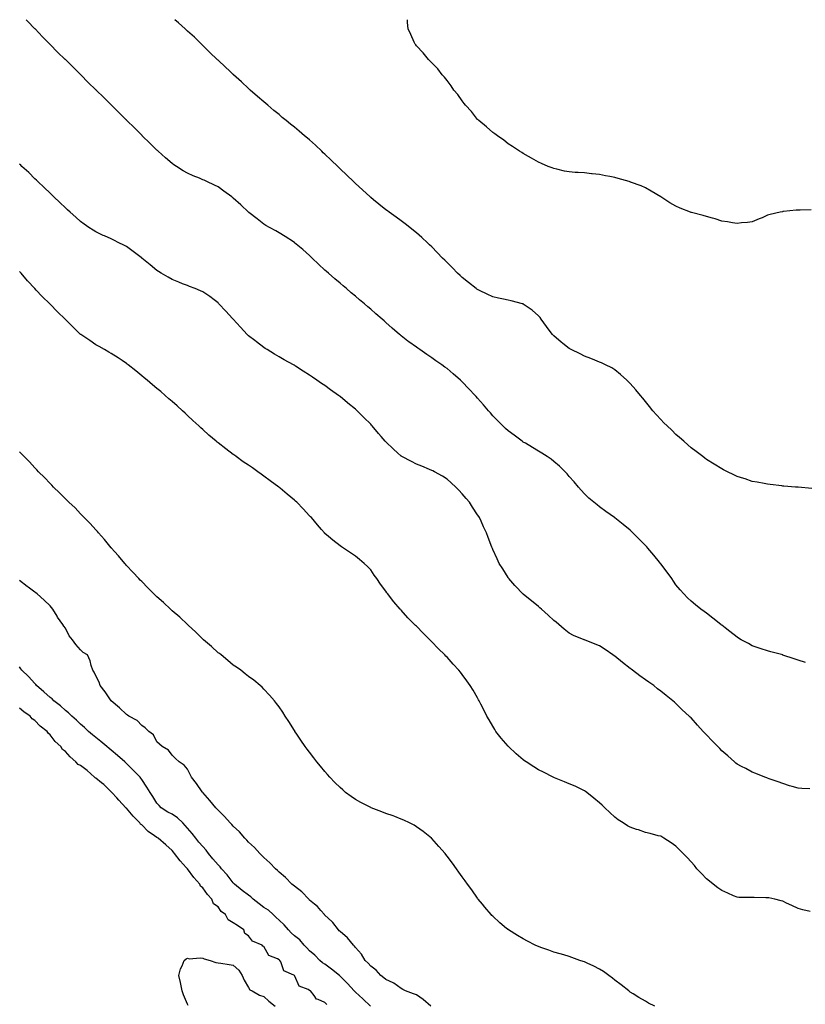
# Model space of a CAD drawing. Units: inches. Extents: x 899843 to 902483, y 7194938 to 7197578.
# Drawn here: x 900908 to 901423, y 7196933 to 7197578 of the extents above; entities that cross this region are included whole.
import ezdxf

# ---------------------------------------------------------------- set-up
doc = ezdxf.new("R2010")
doc.units = ezdxf.units.IN
doc.header["$MEASUREMENT"] = 0
doc.layers.add('Contour_89987194', color=7, linetype='Continuous', true_color=0xbc780b)

msp = doc.modelspace()

# ---------------------------------------------------------------- linework, layer by layer
at = {"layer": 'Contour_89987194'}
for points in [[(901422.96, 7197157.02, 3254), (901418.05, 7197158.62, 3254), (901415.6, 7197159.48, 3254), (901408.08, 7197161.9, 3254), (901408.04, 7197161.9, 3254), (901407.98, 7197161.92, 3254), (901400.19, 7197164.07, 3254), (901398.05, 7197164.67, 3254), (901393.93, 7197166.04, 3254), (901392.59, 7197166.47, 3254), (901388.05, 7197168.01, 3254), (901385.51, 7197169.38, 3254), (901380.83, 7197171.92, 3254), (901379.07, 7197172.94, 3254), (901378.05, 7197173.5, 3254), (901373.42, 7197177.29, 3254), (901370.34, 7197179.63, 3254), (901368.05, 7197181.39, 3254), (901367.77, 7197181.63, 3254), (901367.41, 7197181.92, 3254), (901362.21, 7197186.08, 3254), (901358.05, 7197189.21, 3254), (901356.48, 7197190.36, 3254), (901354.36, 7197191.92, 3254), (901350.87, 7197194.73, 3254), (901348.05, 7197197.15, 3254), (901345.56, 7197199.44, 3254), (901343.16, 7197201.92, 3254), (901340.74, 7197204.62, 3254), (901338.05, 7197207.92, 3254), (901336.38, 7197210.24, 3254), (901335.24, 7197211.92, 3254), (901332.2, 7197216.06, 3254), (901328.05, 7197221.72, 3254), (901327.97, 7197221.84, 3254), (901327.91, 7197221.92, 3254), (901327.31, 7197222.66, 3254), (901323.49, 7197227.37, 3254), (901319.68, 7197231.92, 3254), (901318.91, 7197232.78, 3254), (901318.05, 7197233.74, 3254), (901313.93, 7197237.8, 3254), (901309.82, 7197241.92, 3254), (901308.93, 7197242.8, 3254), (901308.05, 7197243.7, 3254), (901303.43, 7197247.31, 3254), (901299.09, 7197250.87, 3254), (901298.05, 7197251.72, 3254), (901297.93, 7197251.8, 3254), (901297.76, 7197251.92, 3254), (901292.02, 7197255.88, 3254), (901288.05, 7197259.01, 3254), (901286.37, 7197260.24, 3254), (901284.31, 7197261.92, 3254), (901280.87, 7197264.73, 3254), (901278.05, 7197267.37, 3254), (901275.96, 7197269.83, 3254), (901274.24, 7197271.92, 3254), (901271.35, 7197275.22, 3254), (901268.05, 7197278.91, 3254), (901266.67, 7197280.53, 3254), (901265.38, 7197281.92, 3254), (901261.66, 7197285.53, 3254), (901258.05, 7197288.64, 3254), (901256.22, 7197290.08, 3254), (901253.59, 7197291.92, 3254), (901250.26, 7197294.13, 3254), (901248.05, 7197295.47, 3254), (901244.02, 7197297.9, 3254), (901239.38, 7197300.59, 3254), (901238.05, 7197301.37, 3254), (901237.73, 7197301.59, 3254), (901237.27, 7197301.92, 3254), (901231.95, 7197305.81, 3254), (901228.05, 7197308.68, 3254), (901226.4, 7197310.26, 3254), (901224.69, 7197311.92, 3254), (901221.39, 7197315.26, 3254), (901218.05, 7197318.6, 3254), (901216.54, 7197320.42, 3254), (901215.26, 7197321.92, 3254), (901211.95, 7197325.81, 3254), (901208.05, 7197330.2, 3254), (901207.24, 7197331.12, 3254), (901206.52, 7197331.92, 3254), (901202.43, 7197336.3, 3254), (901198.05, 7197340.88, 3254), (901197.49, 7197341.35, 3254), (901196.86, 7197341.92, 3254), (901192.1, 7197345.96, 3254), (901188.05, 7197349.52, 3254), (901186.6, 7197350.47, 3254), (901184.6, 7197351.92, 3254), (901180.73, 7197354.6, 3254), (901178.05, 7197356.63, 3254), (901174.8, 7197358.66, 3254), (901170.23, 7197361.92, 3254), (901168.93, 7197362.8, 3254), (901168.05, 7197363.46, 3254), (901163.13, 7197367, 3254), (901162.42, 7197367.55, 3254), (901158.05, 7197370.85, 3254), (901157.48, 7197371.35, 3254), (901156.84, 7197371.92, 3254), (901152.14, 7197376, 3254), (901148.05, 7197379.6, 3254), (901146.83, 7197380.71, 3254), (901145.47, 7197381.92, 3254), (901141.51, 7197385.38, 3254), (901138.05, 7197388.37, 3254), (901136.16, 7197390.03, 3254), (901133.97, 7197391.92, 3254), (901130.76, 7197394.63, 3254), (901128.05, 7197396.92, 3254), (901125.34, 7197399.21, 3254), (901122.13, 7197401.92, 3254), (901119.92, 7197403.8, 3254), (901118.05, 7197405.36, 3254), (901114.5, 7197408.37, 3254), (901110.38, 7197411.92, 3254), (901109.14, 7197413.01, 3254), (901108.05, 7197413.99, 3254), (901103.93, 7197417.8, 3254), (901099.64, 7197421.92, 3254), (901098.84, 7197422.7, 3254), (901098.05, 7197423.5, 3254), (901093.51, 7197427.39, 3254), (901088.25, 7197431.92, 3254), (901088.14, 7197432.02, 3254), (901088.05, 7197432.1, 3254), (901087.57, 7197432.41, 3254), (901082.04, 7197435.9, 3254), (901078.05, 7197438.5, 3254), (901075.84, 7197439.71, 3254), (901071.84, 7197441.92, 3254), (901069.4, 7197443.27, 3254), (901068.05, 7197444.01, 3254), (901063.61, 7197447.49, 3254), (901058.15, 7197451.82, 3254), (901058.05, 7197451.9, 3254), (901058.03, 7197451.92, 3254), (901052.88, 7197456.74, 3254), (901048.05, 7197461.14, 3254), (901047.61, 7197461.47, 3254), (901047.02, 7197461.92, 3254), (901041.88, 7197465.75, 3254), (901038.05, 7197468.56, 3254), (901035.75, 7197469.62, 3254), (901030.78, 7197471.92, 3254), (901028.92, 7197472.8, 3254), (901028.05, 7197473.21, 3254), (901025.84, 7197474.13, 3254), (901021.85, 7197475.73, 3254), (901018.05, 7197477.43, 3254), (901015.2, 7197479.07, 3254), (901010.74, 7197481.92, 3254), (901009.12, 7197482.99, 3254), (901008.05, 7197483.8, 3254), (901003.67, 7197487.55, 3254), (900998.78, 7197491.92, 3254), (900998.4, 7197492.27, 3254), (900998.05, 7197492.58, 3254), (900993.3, 7197497.17, 3254), (900988.45, 7197501.92, 3254), (900988.25, 7197502.12, 3254), (900988.05, 7197502.31, 3254), (900983.22, 7197507.1, 3254), (900978.39, 7197511.92, 3254), (900978.22, 7197512.1, 3254), (900978.05, 7197512.25, 3254), (900973.17, 7197517.04, 3254), (900968.29, 7197521.92, 3254), (900968.05, 7197522.15, 3254), (900963.12, 7197527, 3254), (900958.17, 7197531.92, 3254), (900958.11, 7197531.98, 3254), (900958.05, 7197532.04, 3254), (900953.06, 7197536.94, 3254), (900948.07, 7197541.92, 3254), (900948.06, 7197541.94, 3254), (900946.38, 7197543.58, 3254), (900943.03, 7197546.9, 3254), (900938.05, 7197551.84, 3254), (900938.01, 7197551.88, 3254), (900937.98, 7197551.92, 3254), (900932.98, 7197556.84, 3254), (900928.05, 7197561.8, 3254), (900927.99, 7197561.86, 3254), (900927.93, 7197561.92, 3254), (900923, 7197566.86, 3254), (900920.55, 7197569.42, 3254), (900918.14, 7197571.92, 3254), (900918.1, 7197571.96, 3254), (900918.05, 7197572.02, 3254), (900913.21, 7197577.08, 3254), (900912.33, 7197578, 3254)], [(901427.17, 7197271.04, 3253), (901418.2, 7197271.76, 3253), (901418.05, 7197271.78, 3253), (901417.92, 7197271.8, 3253), (901416.38, 7197271.92, 3253), (901408.65, 7197272.53, 3253), (901408.05, 7197272.56, 3253), (901407.31, 7197272.66, 3253), (901399.7, 7197273.56, 3253), (901398.05, 7197273.76, 3253), (901395.79, 7197274.19, 3253), (901391.19, 7197275.06, 3253), (901388.05, 7197275.65, 3253), (901383.31, 7197277.19, 3253), (901382.55, 7197277.43, 3253), (901378.05, 7197278.85, 3253), (901375.98, 7197279.85, 3253), (901371.77, 7197281.92, 3253), (901369.28, 7197283.15, 3253), (901368.05, 7197283.74, 3253), (901363.05, 7197286.92, 3253), (901358.05, 7197290.05, 3253), (901357.01, 7197290.88, 3253), (901355.61, 7197291.92, 3253), (901351.36, 7197295.22, 3253), (901348.05, 7197297.6, 3253), (901345.8, 7197299.67, 3253), (901343.19, 7197301.92, 3253), (901340.45, 7197304.32, 3253), (901338.05, 7197306.28, 3253), (901335.24, 7197309.11, 3253), (901332.26, 7197311.92, 3253), (901330.15, 7197314.03, 3253), (901328.05, 7197316.06, 3253), (901325.35, 7197319.22, 3253), (901322.99, 7197321.92, 3253), (901320.77, 7197324.63, 3253), (901318.05, 7197327.94, 3253), (901316.26, 7197330.14, 3253), (901314.73, 7197331.92, 3253), (901311.71, 7197335.57, 3253), (901308.05, 7197339.73, 3253), (901306.97, 7197340.85, 3253), (901305.8, 7197341.92, 3253), (901301.77, 7197345.63, 3253), (901298.05, 7197348.64, 3253), (901296.02, 7197349.89, 3253), (901291.96, 7197351.92, 3253), (901289.35, 7197353.23, 3253), (901288.05, 7197353.8, 3253), (901284.96, 7197355.01, 3253), (901282.28, 7197356.16, 3253), (901278.05, 7197357.62, 3253), (901275.21, 7197359.07, 3253), (901269.49, 7197361.92, 3253), (901268.56, 7197362.43, 3253), (901268.05, 7197362.74, 3253), (901264, 7197365.96, 3253), (901262.94, 7197366.8, 3253), (901258.05, 7197371, 3253), (901257.58, 7197371.45, 3253), (901257.14, 7197371.92, 3253), (901254.38, 7197375.59, 3253), (901253.24, 7197377.12, 3253), (901249.69, 7197381.92, 3253), (901248.99, 7197382.86, 3253), (901248.05, 7197384.01, 3253), (901243.83, 7197387.7, 3253), (901238.71, 7197391.26, 3253), (901238.05, 7197391.74, 3253), (901237.92, 7197391.8, 3253), (901237.55, 7197391.92, 3253), (901230.04, 7197393.91, 3253), (901228.05, 7197394.32, 3253), (901225.01, 7197394.97, 3253), (901221.81, 7197395.69, 3253), (901218.05, 7197396.45, 3253), (901214.37, 7197398.23, 3253), (901209.27, 7197400.71, 3253), (901208.05, 7197401.3, 3253), (901207.69, 7197401.55, 3253), (901207.19, 7197401.92, 3253), (901202.03, 7197405.9, 3253), (901198.05, 7197409.07, 3253), (901196.58, 7197410.46, 3253), (901195, 7197411.92, 3253), (901191.55, 7197415.42, 3253), (901188.05, 7197418.93, 3253), (901186.56, 7197420.44, 3253), (901185.1, 7197421.92, 3253), (901181.66, 7197425.53, 3253), (901178.05, 7197429.21, 3253), (901176.68, 7197430.55, 3253), (901175.23, 7197431.92, 3253), (901171.51, 7197435.38, 3253), (901168.05, 7197438.42, 3253), (901166.14, 7197440.01, 3253), (901163.71, 7197441.92, 3253), (901160.54, 7197444.4, 3253), (901158.05, 7197446.26, 3253), (901154.78, 7197448.66, 3253), (901150.19, 7197451.92, 3253), (901148.97, 7197452.84, 3253), (901148.05, 7197453.5, 3253), (901143.4, 7197457.27, 3253), (901139.99, 7197459.97, 3253), (901138.05, 7197461.53, 3253), (901137.84, 7197461.71, 3253), (901137.62, 7197461.92, 3253), (901132.64, 7197466.51, 3253), (901128.05, 7197470.63, 3253), (901126.78, 7197471.92, 3253), (901122.41, 7197476.28, 3253), (901118.05, 7197480.34, 3253), (901117.26, 7197481.14, 3253), (901116.49, 7197481.92, 3253), (901112.21, 7197486.08, 3253), (901108.05, 7197489.87, 3253), (901107.01, 7197490.88, 3253), (901105.97, 7197491.92, 3253), (901101.89, 7197495.77, 3253), (901098.05, 7197499.24, 3253), (901096.55, 7197500.42, 3253), (901094.78, 7197501.92, 3253), (901091.16, 7197505.03, 3253), (901088.05, 7197507.66, 3253), (901085.61, 7197509.48, 3253), (901082.59, 7197511.92, 3253), (901080.14, 7197514.01, 3253), (901078.05, 7197515.83, 3253), (901074.63, 7197518.5, 3253), (901070.61, 7197521.92, 3253), (901069.27, 7197523.13, 3253), (901068.05, 7197524.26, 3253), (901063.88, 7197527.76, 3253), (901059.08, 7197531.92, 3253), (901058.55, 7197532.41, 3253), (901058.05, 7197532.88, 3253), (901053.35, 7197537.21, 3253), (901048.22, 7197541.92, 3253), (901048.13, 7197542, 3253), (901048.05, 7197542.1, 3253), (901045.55, 7197544.42, 3253), (901042.96, 7197546.84, 3253), (901038.05, 7197551.39, 3253), (901037.78, 7197551.65, 3253), (901037.48, 7197551.92, 3253), (901032.74, 7197556.61, 3253), (901028.05, 7197561.06, 3253), (901027.62, 7197561.49, 3253), (901027.15, 7197561.92, 3253), (901022.58, 7197566.45, 3253), (901018.05, 7197570.57, 3253), (901017.36, 7197571.24, 3253), (901016.59, 7197571.92, 3253), (901012.1, 7197575.98, 3253), (901009.64, 7197578, 3253)], [(901426.53, 7197453.44, 3252), (901419.44, 7197453.31, 3252), (901418.05, 7197453.33, 3252), (901416.77, 7197453.19, 3252), (901408.48, 7197452.35, 3252), (901408.05, 7197452.29, 3252), (901407.74, 7197452.23, 3252), (901406.29, 7197451.92, 3252), (901399.66, 7197450.32, 3252), (901398.05, 7197449.87, 3252), (901394.46, 7197448.33, 3252), (901392.5, 7197447.47, 3252), (901388.05, 7197445.51, 3252), (901384.85, 7197445.12, 3252), (901381.02, 7197444.89, 3252), (901378.05, 7197444.54, 3252), (901375.04, 7197444.93, 3252), (901371.79, 7197445.65, 3252), (901368.05, 7197446.06, 3252), (901363.67, 7197447.55, 3252), (901361.97, 7197447.99, 3252), (901358.05, 7197449.21, 3252), (901355.87, 7197449.73, 3252), (901348.24, 7197451.72, 3252), (901348.05, 7197451.78, 3252), (901347.94, 7197451.8, 3252), (901347.62, 7197451.92, 3252), (901340.73, 7197454.6, 3252), (901338.05, 7197455.79, 3252), (901334.12, 7197457.99, 3252), (901328.05, 7197461.92, 3252), (901321.9, 7197465.77, 3252), (901318.05, 7197467.92, 3252), (901315.3, 7197469.17, 3252), (901308.35, 7197471.61, 3252), (901308.05, 7197471.74, 3252), (901307.91, 7197471.78, 3252), (901307.34, 7197471.92, 3252), (901300.13, 7197473.99, 3252), (901298.05, 7197474.63, 3252), (901294.71, 7197475.26, 3252), (901291.93, 7197475.81, 3252), (901288.05, 7197476.51, 3252), (901283.23, 7197477.1, 3252), (901282.82, 7197477.15, 3252), (901278.05, 7197477.76, 3252), (901274.09, 7197477.96, 3252), (901271.93, 7197478.03, 3252), (901268.05, 7197478.27, 3252), (901265.01, 7197478.87, 3252), (901259.95, 7197480.03, 3252), (901258.05, 7197480.44, 3252), (901256.99, 7197480.87, 3252), (901254.25, 7197481.92, 3252), (901249.95, 7197483.81, 3252), (901248.05, 7197484.71, 3252), (901243.48, 7197487.35, 3252), (901241.55, 7197488.42, 3252), (901238.05, 7197490.4, 3252), (901237.14, 7197491, 3252), (901235.55, 7197491.92, 3252), (901231.03, 7197494.91, 3252), (901228.05, 7197496.78, 3252), (901225.18, 7197499.05, 3252), (901221.04, 7197501.92, 3252), (901219.33, 7197503.21, 3252), (901218.05, 7197504.05, 3252), (901213.93, 7197507.8, 3252), (901208.84, 7197511.92, 3252), (901208.46, 7197512.33, 3252), (901208.05, 7197512.7, 3252), (901204, 7197517.88, 3252), (901200.27, 7197521.92, 3252), (901199.35, 7197523.21, 3252), (901198.05, 7197524.83, 3252), (901195.14, 7197529.01, 3252), (901192.63, 7197531.92, 3252), (901190.82, 7197534.69, 3252), (901188.05, 7197538.09, 3252), (901186.42, 7197540.3, 3252), (901184.94, 7197541.92, 3252), (901182, 7197545.87, 3252), (901178.05, 7197549.77, 3252), (901177.04, 7197550.9, 3252), (901175.93, 7197551.92, 3252), (901172.47, 7197556.33, 3252), (901168.05, 7197560.98, 3252), (901167.64, 7197561.51, 3252), (901167.28, 7197561.92, 3252), (901166.62, 7197563.35, 3252), (901164.38, 7197568.25, 3252), (901162.66, 7197571.92, 3252), (901162.22, 7197576.1, 3252), (901162.26, 7197577.7, 3252), (901162.24, 7197578, 3252)], [(901425.72, 7197074.24, 3255), (901420.59, 7197074.46, 3255), (901418.05, 7197074.69, 3255), (901414.1, 7197075.87, 3255), (901412.42, 7197076.3, 3255), (901408.05, 7197077.82, 3255), (901404.92, 7197078.78, 3255), (901399.13, 7197080.83, 3255), (901398.05, 7197081.2, 3255), (901397.55, 7197081.41, 3255), (901396.29, 7197081.92, 3255), (901390.36, 7197084.24, 3255), (901388.05, 7197085.08, 3255), (901383.72, 7197087.6, 3255), (901381.07, 7197088.89, 3255), (901378.05, 7197090.46, 3255), (901377.31, 7197091.18, 3255), (901376.5, 7197091.92, 3255), (901372.07, 7197095.94, 3255), (901368.05, 7197099.24, 3255), (901366.73, 7197100.59, 3255), (901365.42, 7197101.92, 3255), (901361.83, 7197105.71, 3255), (901358.05, 7197109.62, 3255), (901356.88, 7197110.75, 3255), (901355.77, 7197111.92, 3255), (901352.09, 7197115.96, 3255), (901348.05, 7197120.69, 3255), (901347.39, 7197121.26, 3255), (901346.72, 7197121.92, 3255), (901342.18, 7197126.04, 3255), (901338.05, 7197130.12, 3255), (901337.08, 7197130.94, 3255), (901336.07, 7197131.92, 3255), (901331.54, 7197135.42, 3255), (901328.05, 7197138.19, 3255), (901325.96, 7197139.83, 3255), (901323.48, 7197141.92, 3255), (901320.23, 7197144.11, 3255), (901318.05, 7197145.57, 3255), (901314.39, 7197148.25, 3255), (901309.61, 7197151.92, 3255), (901308.7, 7197152.58, 3255), (901308.05, 7197153.07, 3255), (901303.05, 7197156.92, 3255), (901298.05, 7197161.06, 3255), (901297.51, 7197161.37, 3255), (901296.71, 7197161.92, 3255), (901291.58, 7197165.46, 3255), (901288.05, 7197167.84, 3255), (901285.11, 7197168.97, 3255), (901278.21, 7197171.76, 3255), (901278.05, 7197171.82, 3255), (901277.98, 7197171.84, 3255), (901277.81, 7197171.92, 3255), (901270.93, 7197174.79, 3255), (901268.05, 7197176.14, 3255), (901264.86, 7197178.74, 3255), (901261.25, 7197181.92, 3255), (901259.5, 7197183.37, 3255), (901258.05, 7197184.56, 3255), (901254.25, 7197188.11, 3255), (901249.98, 7197191.92, 3255), (901248.97, 7197192.84, 3255), (901248.05, 7197193.66, 3255), (901243.49, 7197197.37, 3255), (901239.2, 7197200.77, 3255), (901238.05, 7197201.69, 3255), (901237.91, 7197201.78, 3255), (901237.73, 7197201.92, 3255), (901233.02, 7197206.9, 3255), (901232.52, 7197207.45, 3255), (901228.48, 7197211.92, 3255), (901228.31, 7197212.19, 3255), (901228.05, 7197212.62, 3255), (901224.52, 7197218.38, 3255), (901222.3, 7197221.92, 3255), (901220.94, 7197224.81, 3255), (901218.05, 7197231, 3255), (901217.8, 7197231.67, 3255), (901217.51, 7197232.47, 3255), (901215.07, 7197238.95, 3255), (901214, 7197241.92, 3255), (901212.04, 7197245.92, 3255), (901210.47, 7197249.5, 3255), (901209.37, 7197251.92, 3255), (901208.81, 7197252.68, 3255), (901208.05, 7197253.81, 3255), (901204.83, 7197258.7, 3255), (901202.76, 7197261.92, 3255), (901200.58, 7197264.44, 3255), (901198.05, 7197267.49, 3255), (901195.9, 7197269.77, 3255), (901193.8, 7197271.92, 3255), (901190.79, 7197274.65, 3255), (901188.05, 7197277.12, 3255), (901185.08, 7197278.95, 3255), (901179.79, 7197281.92, 3255), (901178.67, 7197282.55, 3255), (901178.05, 7197282.86, 3255), (901176.49, 7197283.48, 3255), (901171.64, 7197285.51, 3255), (901168.05, 7197286.88, 3255), (901164.73, 7197288.6, 3255), (901158.46, 7197291.92, 3255), (901158.2, 7197292.08, 3255), (901158.05, 7197292.15, 3255), (901155.72, 7197294.24, 3255), (901152.9, 7197296.76, 3255), (901148.05, 7197301.45, 3255), (901147.83, 7197301.71, 3255), (901147.63, 7197301.92, 3255), (901144.92, 7197305.05, 3255), (901143.18, 7197307.06, 3255), (901139.08, 7197311.92, 3255), (901138.61, 7197312.47, 3255), (901138.05, 7197313.13, 3255), (901133.6, 7197317.47, 3255), (901129.15, 7197321.92, 3255), (901128.59, 7197322.47, 3255), (901128.05, 7197323.01, 3255), (901123.06, 7197326.94, 3255), (901122.92, 7197327.04, 3255), (901118.05, 7197331.14, 3255), (901117.58, 7197331.45, 3255), (901116.91, 7197331.92, 3255), (901111.68, 7197335.55, 3255), (901108.05, 7197338.37, 3255), (901105.88, 7197339.75, 3255), (901102.75, 7197341.92, 3255), (901099.93, 7197343.8, 3255), (901098.05, 7197345.22, 3255), (901093.89, 7197347.76, 3255), (901088.87, 7197351.1, 3255), (901088.05, 7197351.63, 3255), (901087.87, 7197351.74, 3255), (901087.53, 7197351.92, 3255), (901081.39, 7197355.26, 3255), (901078.05, 7197357.12, 3255), (901075.12, 7197358.99, 3255), (901070.33, 7197361.92, 3255), (901068.88, 7197362.76, 3255), (901068.05, 7197363.23, 3255), (901063.18, 7197367.06, 3255), (901062.15, 7197367.82, 3255), (901058.05, 7197370.88, 3255), (901057.58, 7197371.45, 3255), (901057.17, 7197371.92, 3255), (901052.83, 7197376.71, 3255), (901048.05, 7197381.88, 3255), (901048.02, 7197381.92, 3255), (901047.63, 7197382.33, 3255), (901043.25, 7197387.12, 3255), (901038.65, 7197391.92, 3255), (901038.35, 7197392.23, 3255), (901038.05, 7197392.51, 3255), (901035.55, 7197394.42, 3255), (901032.73, 7197396.61, 3255), (901028.05, 7197399.81, 3255), (901026.6, 7197400.47, 3255), (901022.96, 7197401.92, 3255), (901019.46, 7197403.33, 3255), (901018.05, 7197403.81, 3255), (901014.87, 7197405.1, 3255), (901012.29, 7197406.16, 3255), (901008.05, 7197407.84, 3255), (901005.41, 7197409.28, 3255), (901000.85, 7197411.92, 3255), (900999.13, 7197413.01, 3255), (900998.05, 7197413.72, 3255), (900993.51, 7197417.39, 3255), (900988.13, 7197421.92, 3255), (900988.08, 7197421.96, 3255), (900988.05, 7197421.98, 3255), (900987.78, 7197422.19, 3255), (900982.4, 7197426.28, 3255), (900978.05, 7197429.38, 3255), (900976.38, 7197430.24, 3255), (900973.11, 7197431.92, 3255), (900969.71, 7197433.58, 3255), (900968.05, 7197434.42, 3255), (900963.59, 7197436.37, 3255), (900962.83, 7197436.71, 3255), (900958.05, 7197438.99, 3255), (900956.21, 7197440.08, 3255), (900953.35, 7197441.92, 3255), (900950.26, 7197444.13, 3255), (900948.05, 7197445.79, 3255), (900944.83, 7197448.7, 3255), (900941.1, 7197451.92, 3255), (900939.53, 7197453.4, 3255), (900938.05, 7197454.73, 3255), (900934.47, 7197458.35, 3255), (900930.56, 7197461.92, 3255), (900929.3, 7197463.17, 3255), (900928.05, 7197464.28, 3255), (900924.24, 7197468.11, 3255), (900920, 7197471.92, 3255), (900919.02, 7197472.9, 3255), (900918.05, 7197473.76, 3255), (900914.01, 7197477.88, 3255), (900909.53, 7197481.92, 3255), (900908.79, 7197482.66, 3255), (900908.05, 7197483.33, 3255)], [(901425.95, 7196994.03, 3256), (901421.18, 7196995.05, 3256), (901418.05, 7196995.81, 3256), (901413.91, 7196997.78, 3256), (901410.53, 7196999.44, 3256), (901408.05, 7197000.65, 3256), (901407.02, 7197000.9, 3256), (901402.87, 7197001.92, 3256), (901398.91, 7197002.78, 3256), (901398.05, 7197002.96, 3256), (901396.99, 7197002.97, 3256), (901389.18, 7197003.05, 3256), (901388.05, 7197003.07, 3256), (901386.86, 7197003.11, 3256), (901379.31, 7197003.17, 3256), (901378.05, 7197003.23, 3256), (901375.75, 7197004.22, 3256), (901371.96, 7197005.83, 3256), (901368.05, 7197007.58, 3256), (901365.58, 7197009.46, 3256), (901362.37, 7197011.92, 3256), (901359.96, 7197013.83, 3256), (901358.05, 7197015.38, 3256), (901354.88, 7197018.76, 3256), (901351.81, 7197021.92, 3256), (901350.11, 7197023.99, 3256), (901348.05, 7197026.49, 3256), (901345.38, 7197029.24, 3256), (901342.73, 7197031.92, 3256), (901340.38, 7197034.24, 3256), (901338.05, 7197036.61, 3256), (901334.96, 7197038.83, 3256), (901330.13, 7197041.92, 3256), (901328.86, 7197042.72, 3256), (901328.05, 7197043.17, 3256), (901326.38, 7197043.58, 3256), (901321.12, 7197044.99, 3256), (901318.05, 7197045.75, 3256), (901313.44, 7197047.31, 3256), (901312.27, 7197047.7, 3256), (901308.05, 7197049.13, 3256), (901306.27, 7197050.14, 3256), (901303.46, 7197051.92, 3256), (901300.2, 7197054.07, 3256), (901298.05, 7197055.77, 3256), (901294.83, 7197058.7, 3256), (901291.42, 7197061.92, 3256), (901289.68, 7197063.56, 3256), (901288.05, 7197065.14, 3256), (901284.34, 7197068.21, 3256), (901279.58, 7197071.92, 3256), (901278.72, 7197072.58, 3256), (901278.05, 7197073.05, 3256), (901275.95, 7197074.01, 3256), (901272.05, 7197075.92, 3256), (901268.05, 7197077.53, 3256), (901265.03, 7197078.89, 3256), (901258.46, 7197081.51, 3256), (901258.05, 7197081.69, 3256), (901257.58, 7197081.92, 3256), (901251.27, 7197085.14, 3256), (901248.05, 7197086.72, 3256), (901244.87, 7197088.74, 3256), (901239.88, 7197091.92, 3256), (901238.81, 7197092.68, 3256), (901238.05, 7197093.23, 3256), (901233.39, 7197097.25, 3256), (901228.3, 7197101.92, 3256), (901228.18, 7197102.06, 3256), (901228.05, 7197102.19, 3256), (901223.62, 7197107.49, 3256), (901220.13, 7197111.92, 3256), (901219.32, 7197113.19, 3256), (901218.05, 7197115.34, 3256), (901215.6, 7197119.48, 3256), (901214.18, 7197121.92, 3256), (901212.13, 7197126, 3256), (901210.19, 7197129.79, 3256), (901209.09, 7197131.92, 3256), (901208.74, 7197132.6, 3256), (901208.05, 7197133.83, 3256), (901205.11, 7197138.97, 3256), (901203.32, 7197141.92, 3256), (901201.11, 7197144.99, 3256), (901198.05, 7197149.05, 3256), (901196.8, 7197150.67, 3256), (901195.83, 7197151.92, 3256), (901192.07, 7197155.94, 3256), (901188.05, 7197160.42, 3256), (901187.32, 7197161.2, 3256), (901186.68, 7197161.92, 3256), (901182.28, 7197166.16, 3256), (901178.05, 7197170.61, 3256), (901177.39, 7197171.26, 3256), (901176.77, 7197171.92, 3256), (901172.34, 7197176.2, 3256), (901168.05, 7197180.75, 3256), (901167.44, 7197181.31, 3256), (901166.86, 7197181.92, 3256), (901162.45, 7197186.31, 3256), (901158.05, 7197191.3, 3256), (901157.73, 7197191.61, 3256), (901157.45, 7197191.92, 3256), (901153.26, 7197196.71, 3256), (901153.06, 7197196.94, 3256), (901149.2, 7197201.92, 3256), (901148.74, 7197202.6, 3256), (901148.05, 7197203.76, 3256), (901144.47, 7197208.35, 3256), (901141.99, 7197211.92, 3256), (901140.37, 7197214.24, 3256), (901138.05, 7197217.74, 3256), (901135.96, 7197219.83, 3256), (901133.76, 7197221.92, 3256), (901130.69, 7197224.56, 3256), (901128.05, 7197226.69, 3256), (901124.92, 7197228.8, 3256), (901120.32, 7197231.92, 3256), (901118.95, 7197232.82, 3256), (901118.05, 7197233.42, 3256), (901113.3, 7197237.17, 3256), (901110.34, 7197239.63, 3256), (901108.05, 7197241.53, 3256), (901107.87, 7197241.74, 3256), (901107.71, 7197241.92, 3256), (901105.85, 7197244.13, 3256), (901103.29, 7197247.15, 3256), (901099.17, 7197251.92, 3256), (901098.62, 7197252.49, 3256), (901098.05, 7197253.05, 3256), (901093.75, 7197257.62, 3256), (901089.61, 7197261.92, 3256), (901088.79, 7197262.66, 3256), (901088.05, 7197263.29, 3256), (901083.41, 7197267.27, 3256), (901078.74, 7197271.24, 3256), (901078.05, 7197271.82, 3256), (901077.99, 7197271.86, 3256), (901077.92, 7197271.92, 3256), (901072.18, 7197276.04, 3256), (901068.05, 7197279.09, 3256), (901066.39, 7197280.26, 3256), (901064.16, 7197281.92, 3256), (901060.53, 7197284.4, 3256), (901058.05, 7197286.14, 3256), (901054.62, 7197288.48, 3256), (901049.96, 7197291.92, 3256), (901048.83, 7197292.7, 3256), (901048.05, 7197293.27, 3256), (901043.05, 7197296.92, 3256), (901038.05, 7197300.92, 3256), (901037.49, 7197301.35, 3256), (901036.84, 7197301.92, 3256), (901032.01, 7197305.88, 3256), (901028.05, 7197309.5, 3256), (901026.76, 7197310.63, 3256), (901025.39, 7197311.92, 3256), (901021.56, 7197315.44, 3256), (901018.05, 7197318.81, 3256), (901016.42, 7197320.3, 3256), (901014.72, 7197321.92, 3256), (901011.22, 7197325.1, 3256), (901008.05, 7197327.92, 3256), (901005.92, 7197329.79, 3256), (901003.49, 7197331.92, 3256), (901000.53, 7197334.4, 3256), (900998.05, 7197336.43, 3256), (900995.08, 7197338.95, 3256), (900991.6, 7197341.92, 3256), (900989.67, 7197343.54, 3256), (900988.05, 7197344.85, 3256), (900984.15, 7197348.03, 3256), (900979.25, 7197351.92, 3256), (900978.58, 7197352.45, 3256), (900978.05, 7197352.84, 3256), (900975.28, 7197354.69, 3256), (900972.62, 7197356.49, 3256), (900968.05, 7197359.4, 3256), (900966.48, 7197360.34, 3256), (900963.68, 7197361.92, 3256), (900960.11, 7197363.97, 3256), (900958.05, 7197365.16, 3256), (900953.98, 7197367.86, 3256), (900948.19, 7197371.78, 3256), (900948.05, 7197371.88, 3256), (900948, 7197371.92, 3256), (900942.95, 7197376.82, 3256), (900938.05, 7197381.65, 3256), (900937.92, 7197381.78, 3256), (900937.8, 7197381.92, 3256), (900932.87, 7197386.74, 3256), (900928.05, 7197391.71, 3256), (900927.95, 7197391.82, 3256), (900927.85, 7197391.92, 3256), (900922.87, 7197396.74, 3256), (900919, 7197400.96, 3256), (900918.13, 7197401.92, 3256), (900918.05, 7197402, 3256), (900913.19, 7197407.06, 3256), (900909.04, 7197411.92, 3256), (900908.56, 7197412.43, 3256), (900908.05, 7197413.01, 3256)], [(901324.14, 7196931.92, 3257), (901320.12, 7196933.99, 3257), (901318.05, 7196935.16, 3257), (901313.8, 7196937.66, 3257), (901309.94, 7196940.03, 3257), (901308.05, 7196941.18, 3257), (901307.64, 7196941.51, 3257), (901307.11, 7196941.92, 3257), (901302.07, 7196945.94, 3257), (901298.05, 7196948.97, 3257), (901296.41, 7196950.28, 3257), (901294.15, 7196951.92, 3257), (901290.67, 7196954.54, 3257), (901288.05, 7196956.18, 3257), (901284.25, 7196958.11, 3257), (901279.98, 7196959.99, 3257), (901278.05, 7196960.88, 3257), (901277.28, 7196961.16, 3257), (901275.07, 7196961.92, 3257), (901269.93, 7196963.8, 3257), (901268.05, 7196964.4, 3257), (901264.54, 7196965.44, 3257), (901262.28, 7196966.16, 3257), (901258.05, 7196967.31, 3257), (901254.73, 7196968.6, 3257), (901249.61, 7196970.36, 3257), (901248.05, 7196970.92, 3257), (901247.37, 7196971.24, 3257), (901245.83, 7196971.92, 3257), (901240.68, 7196974.56, 3257), (901238.05, 7196975.92, 3257), (901234.29, 7196978.15, 3257), (901228.24, 7196981.92, 3257), (901228.13, 7196982, 3257), (901228.05, 7196982.06, 3257), (901227.1, 7196982.88, 3257), (901222.72, 7196986.59, 3257), (901218.05, 7196990.83, 3257), (901217.51, 7196991.37, 3257), (901216.99, 7196991.92, 3257), (901212.89, 7196996.76, 3257), (901211.31, 7196998.66, 3257), (901208.57, 7197001.92, 3257), (901208.34, 7197002.21, 3257), (901208.05, 7197002.6, 3257), (901204.21, 7197008.07, 3257), (901201.49, 7197011.92, 3257), (901200.04, 7197013.91, 3257), (901198.05, 7197016.61, 3257), (901195.86, 7197019.73, 3257), (901194.31, 7197021.92, 3257), (901191.64, 7197025.51, 3257), (901188.05, 7197030.24, 3257), (901187.33, 7197031.2, 3257), (901186.76, 7197031.92, 3257), (901182.71, 7197036.59, 3257), (901178.05, 7197041.71, 3257), (901177.94, 7197041.82, 3257), (901177.83, 7197041.92, 3257), (901172.4, 7197046.28, 3257), (901168.05, 7197049.42, 3257), (901166.51, 7197050.38, 3257), (901163.53, 7197051.92, 3257), (901159.84, 7197053.72, 3257), (901158.05, 7197054.46, 3257), (901153.93, 7197056.04, 3257), (901152.68, 7197056.55, 3257), (901148.05, 7197058.19, 3257), (901145.39, 7197059.26, 3257), (901138.45, 7197061.92, 3257), (901138.16, 7197062.04, 3257), (901138.05, 7197062.08, 3257), (901137.72, 7197062.25, 3257), (901131.54, 7197065.4, 3257), (901128.05, 7197067.29, 3257), (901125.31, 7197069.17, 3257), (901121.6, 7197071.92, 3257), (901119.74, 7197073.6, 3257), (901118.05, 7197075.14, 3257), (901114.65, 7197078.52, 3257), (901111.24, 7197081.92, 3257), (901109.79, 7197083.66, 3257), (901108.05, 7197085.69, 3257), (901105.19, 7197089.07, 3257), (901102.72, 7197091.92, 3257), (901100.75, 7197094.62, 3257), (901098.05, 7197098.17, 3257), (901096.45, 7197100.32, 3257), (901095.21, 7197101.92, 3257), (901092.35, 7197106.22, 3257), (901089.25, 7197110.73, 3257), (901088.43, 7197111.92, 3257), (901088.28, 7197112.15, 3257), (901088.05, 7197112.53, 3257), (901084.43, 7197118.31, 3257), (901082.11, 7197121.92, 3257), (901080.5, 7197124.38, 3257), (901078.05, 7197127.92, 3257), (901076.37, 7197130.24, 3257), (901075.02, 7197131.92, 3257), (901071.78, 7197135.65, 3257), (901068.05, 7197139.58, 3257), (901066.88, 7197140.75, 3257), (901065.61, 7197141.92, 3257), (901061.48, 7197145.36, 3257), (901058.05, 7197147.88, 3257), (901055.83, 7197149.69, 3257), (901052.91, 7197151.92, 3257), (901050.1, 7197153.97, 3257), (901048.05, 7197155.36, 3257), (901044.49, 7197158.37, 3257), (901039.99, 7197161.92, 3257), (901038.92, 7197162.8, 3257), (901038.05, 7197163.44, 3257), (901033.66, 7197167.53, 3257), (901028.52, 7197171.92, 3257), (901028.28, 7197172.15, 3257), (901028.05, 7197172.35, 3257), (901023.29, 7197177.15, 3257), (901018.8, 7197181.18, 3257), (901018.05, 7197181.84, 3257), (901018.01, 7197181.88, 3257), (901017.97, 7197181.92, 3257), (901012.91, 7197186.78, 3257), (901008.05, 7197190.88, 3257), (901007.5, 7197191.37, 3257), (901006.8, 7197191.92, 3257), (901002.36, 7197196.24, 3257), (900998.05, 7197200.06, 3257), (900997.1, 7197200.96, 3257), (900996.02, 7197201.92, 3257), (900992.14, 7197206, 3257), (900988.05, 7197210.03, 3257), (900987.12, 7197211, 3257), (900986.2, 7197211.92, 3257), (900982.29, 7197216.16, 3257), (900978.05, 7197220.57, 3257), (900977.44, 7197221.31, 3257), (900976.92, 7197221.92, 3257), (900972.88, 7197226.76, 3257), (900970.15, 7197229.81, 3257), (900968.28, 7197231.92, 3257), (900968.18, 7197232.04, 3257), (900968.05, 7197232.17, 3257), (900963.73, 7197237.6, 3257), (900959.83, 7197241.92, 3257), (900958.99, 7197242.86, 3257), (900958.05, 7197243.81, 3257), (900954.25, 7197248.13, 3257), (900950.41, 7197251.92, 3257), (900949.29, 7197253.15, 3257), (900948.05, 7197254.4, 3257), (900944.36, 7197258.23, 3257), (900940.33, 7197261.92, 3257), (900939.23, 7197263.09, 3257), (900938.05, 7197264.26, 3257), (900934.27, 7197268.13, 3257), (900930.21, 7197271.92, 3257), (900929.19, 7197273.05, 3257), (900928.05, 7197274.24, 3257), (900924.31, 7197278.19, 3257), (900920.43, 7197281.92, 3257), (900919.3, 7197283.17, 3257), (900918.05, 7197284.48, 3257), (900914.51, 7197288.38, 3257), (900910.96, 7197291.92, 3257), (900909.59, 7197293.46, 3257), (900908.05, 7197295.08, 3257)], [(901177.5, 7196931.92, 3258), (901172.53, 7196936.39, 3258), (901168.05, 7196939.34, 3258), (901166.09, 7196939.95, 3258), (901160.78, 7196941.92, 3258), (901159.05, 7196942.92, 3258), (901158.05, 7196943.42, 3258), (901153.17, 7196947.04, 3258), (901152.8, 7196947.17, 3258), (901148.05, 7196949.46, 3258), (901146.69, 7196950.55, 3258), (901144.7, 7196951.92, 3258), (901141.54, 7196955.42, 3258), (901138.05, 7196958.05, 3258), (901136.3, 7196960.16, 3258), (901134.51, 7196961.92, 3258), (901132.1, 7196965.96, 3258), (901128.05, 7196970.36, 3258), (901127.38, 7196971.26, 3258), (901126.79, 7196971.92, 3258), (901122.89, 7196976.76, 3258), (901118.05, 7196980.79, 3258), (901117.51, 7196981.37, 3258), (901117, 7196981.92, 3258), (901113.17, 7196986.8, 3258), (901113.07, 7196986.94, 3258), (901112.62, 7196987.35, 3258), (901108.05, 7196991.61, 3258), (901107.9, 7196991.78, 3258), (901107.74, 7196991.92, 3258), (901105.38, 7196994.6, 3258), (901103.22, 7196997.1, 3258), (901101.32, 7196998.64, 3258), (901098.05, 7197001.41, 3258), (901097.79, 7197001.65, 3258), (901097.46, 7197001.92, 3258), (901092.86, 7197006.72, 3258), (901088.05, 7197010.49, 3258), (901087.32, 7197011.2, 3258), (901086.44, 7197011.92, 3258), (901082.35, 7197016.22, 3258), (901078.05, 7197019.69, 3258), (901076.93, 7197020.81, 3258), (901075.64, 7197021.92, 3258), (901072, 7197025.87, 3258), (901068.05, 7197029.32, 3258), (901066.79, 7197030.65, 3258), (901065.34, 7197031.92, 3258), (901061.9, 7197035.77, 3258), (901058.05, 7197039.4, 3258), (901056.87, 7197040.75, 3258), (901055.66, 7197041.92, 3258), (901052.13, 7197046, 3258), (901048.05, 7197049.81, 3258), (901047.02, 7197050.9, 3258), (901045.96, 7197051.92, 3258), (901042.3, 7197056.18, 3258), (901038.05, 7197060.38, 3258), (901037.31, 7197061.18, 3258), (901036.64, 7197061.92, 3258), (901032.78, 7197066.65, 3258), (901028.05, 7197071.78, 3258), (901027.94, 7197071.92, 3258), (901027.68, 7197072.29, 3258), (901023.95, 7197077.82, 3258), (901020.74, 7197081.92, 3258), (901019.81, 7197083.68, 3258), (901018.05, 7197087.12, 3258), (901015.89, 7197089.77, 3258), (901012.61, 7197091.92, 3258), (901010.2, 7197094.07, 3258), (901008.05, 7197096.28, 3258), (901005.66, 7197099.54, 3258), (901001.36, 7197101.92, 3258), (900999.61, 7197103.48, 3258), (900998.05, 7197105.14, 3258), (900995.75, 7197109.62, 3258), (900992.66, 7197111.92, 3258), (900990.29, 7197114.15, 3258), (900988.05, 7197115.75, 3258), (900985.13, 7197118.99, 3258), (900979.68, 7197121.92, 3258), (900978.66, 7197122.53, 3258), (900978.05, 7197122.88, 3258), (900973.54, 7197127.41, 3258), (900968.06, 7197131.92, 3258), (900968.05, 7197131.94, 3258), (900964.02, 7197137.9, 3258), (900960.72, 7197141.92, 3258), (900960.28, 7197144.15, 3258), (900958.05, 7197148.29, 3258), (900956.85, 7197150.73, 3258), (900956, 7197151.92, 3258), (900954.95, 7197155.01, 3258), (900954.23, 7197158.09, 3258), (900952.49, 7197161.92, 3258), (900949.71, 7197163.58, 3258), (900948.05, 7197165.22, 3258), (900944.88, 7197168.76, 3258), (900942.69, 7197171.92, 3258), (900940.57, 7197174.44, 3258), (900938.05, 7197179.4, 3258), (900936.97, 7197180.83, 3258), (900936.29, 7197181.92, 3258), (900932.94, 7197186.8, 3258), (900932.63, 7197187.33, 3258), (900929.86, 7197191.92, 3258), (900929.04, 7197192.92, 3258), (900928.05, 7197194.17, 3258), (900924.04, 7197197.92, 3258), (900919.47, 7197201.92, 3258), (900918.65, 7197202.53, 3258), (900918.05, 7197202.99, 3258), (900913.61, 7197206.35, 3258), (900912.97, 7197206.84, 3258), (900908.05, 7197210.61, 3258)], [(901137.95, 7196931.92, 3259), (901132.95, 7196936.82, 3259), (901128.05, 7196941.06, 3259), (901127.57, 7196941.43, 3259), (901127.16, 7196941.92, 3259), (901122.79, 7196946.67, 3259), (901118.05, 7196951.61, 3259), (901117.87, 7196951.74, 3259), (901117.68, 7196951.92, 3259), (901112.31, 7196956.18, 3259), (901108.05, 7196959.34, 3259), (901106.5, 7196960.38, 3259), (901104.77, 7196961.92, 3259), (901101.51, 7196965.38, 3259), (901098.05, 7196968.23, 3259), (901096.17, 7196970.05, 3259), (901094.45, 7196971.92, 3259), (901091.57, 7196975.44, 3259), (901088.05, 7196978.05, 3259), (901086.02, 7196979.89, 3259), (901084.18, 7196981.92, 3259), (901081.4, 7196985.26, 3259), (901078.05, 7196988.27, 3259), (901076.14, 7196990.01, 3259), (901074.25, 7196991.92, 3259), (901071, 7196994.87, 3259), (901068.05, 7196996.61, 3259), (901065.01, 7196998.89, 3259), (901060.96, 7197001.92, 3259), (901059.63, 7197003.5, 3259), (901058.05, 7197004.65, 3259), (901053.75, 7197007.62, 3259), (901048.83, 7197011.92, 3259), (901048.47, 7197012.33, 3259), (901048.05, 7197012.68, 3259), (901044.06, 7197017.94, 3259), (901040.37, 7197021.92, 3259), (901039.37, 7197023.25, 3259), (901038.05, 7197024.4, 3259), (901034.63, 7197028.5, 3259), (901031.79, 7197031.92, 3259), (901030.24, 7197034.11, 3259), (901028.05, 7197036.41, 3259), (901025.55, 7197039.42, 3259), (901023.46, 7197041.92, 3259), (901021.06, 7197044.93, 3259), (901018.05, 7197048.42, 3259), (901016.42, 7197050.3, 3259), (901014.98, 7197051.92, 3259), (901011.43, 7197055.3, 3259), (901008.05, 7197057.58, 3259), (901005.13, 7197059.01, 3259), (901000.78, 7197061.92, 3259), (900999.48, 7197063.35, 3259), (900998.05, 7197064.93, 3259), (900995.37, 7197069.24, 3259), (900993.51, 7197071.92, 3259), (900991.44, 7197075.32, 3259), (900988.05, 7197080.47, 3259), (900987.44, 7197081.31, 3259), (900986.94, 7197081.92, 3259), (900982.53, 7197086.39, 3259), (900978.05, 7197090.9, 3259), (900977.53, 7197091.41, 3259), (900976.97, 7197091.92, 3259), (900972.24, 7197096.12, 3259), (900968.05, 7197099.62, 3259), (900966.79, 7197100.65, 3259), (900965.2, 7197101.92, 3259), (900961.37, 7197105.24, 3259), (900958.05, 7197107.84, 3259), (900955.81, 7197109.67, 3259), (900953.17, 7197111.92, 3259), (900950.58, 7197114.44, 3259), (900948.05, 7197116.63, 3259), (900945.32, 7197119.19, 3259), (900942.22, 7197121.92, 3259), (900940.11, 7197123.97, 3259), (900938.05, 7197125.67, 3259), (900934.74, 7197128.62, 3259), (900930.55, 7197131.92, 3259), (900929.28, 7197133.15, 3259), (900928.05, 7197134.15, 3259), (900923.96, 7197137.84, 3259), (900919.14, 7197141.92, 3259), (900918.65, 7197142.53, 3259), (900918.05, 7197143.15, 3259), (900913.91, 7197147.78, 3259), (900909.45, 7197151.92, 3259), (900908.9, 7197152.78, 3259), (900908.05, 7197154.21, 3259)], [(901109.23, 7196933.09, 3260), (901108.05, 7196934.34, 3260), (901103.61, 7196936.35, 3260), (901102.64, 7196936.51, 3260), (901101.05, 7196938.91, 3260), (901098.62, 7196941.92, 3260), (901098.26, 7196942.13, 3260), (901098.05, 7196942.29, 3260), (901097.12, 7196942.86, 3260), (901091.13, 7196945.01, 3260), (901088.33, 7196951.65, 3260), (901088.15, 7196951.92, 3260), (901088.1, 7196951.96, 3260), (901088.05, 7196952.02, 3260), (901087.77, 7196952.21, 3260), (901081.19, 7196955.06, 3260), (901079.09, 7196960.88, 3260), (901078.47, 7196961.92, 3260), (901078.25, 7196962.12, 3260), (901078.05, 7196962.33, 3260), (901077.04, 7196962.94, 3260), (901071.26, 7196965.12, 3260), (901068.05, 7196971.06, 3260), (901067.36, 7196971.24, 3260), (901067.06, 7196971.92, 3260), (901060.73, 7196974.6, 3260), (901058.05, 7196978.05, 3260), (901055.65, 7196979.52, 3260), (901054.84, 7196981.92, 3260), (901050.8, 7196984.67, 3260), (901048.05, 7196986.45, 3260), (901044.65, 7196988.52, 3260), (901043.01, 7196991.92, 3260), (901040.16, 7196994.03, 3260), (901038.05, 7196996.94, 3260), (901035.12, 7196998.99, 3260), (901033.92, 7197001.92, 3260), (901031.2, 7197005.06, 3260), (901028.05, 7197009.4, 3260), (901026.59, 7197010.46, 3260), (901026.05, 7197011.92, 3260), (901022.23, 7197016.1, 3260), (901018.05, 7197021.82, 3260), (901017.99, 7197021.86, 3260), (901017.96, 7197021.92, 3260), (901017.15, 7197022.82, 3260), (901013.25, 7197027.12, 3260), (901009.61, 7197031.92, 3260), (901008.83, 7197032.7, 3260), (901008.05, 7197033.81, 3260), (901003.74, 7197037.6, 3260), (900998.86, 7197041.92, 3260), (900998.35, 7197042.21, 3260), (900998.05, 7197042.37, 3260), (900996.46, 7197043.52, 3260), (900992.36, 7197046.24, 3260), (900988.05, 7197050.79, 3260), (900987.25, 7197051.12, 3260), (900986.88, 7197051.92, 3260), (900982.48, 7197056.35, 3260), (900978.05, 7197061.59, 3260), (900977.82, 7197061.69, 3260), (900977.68, 7197061.92, 3260), (900972.97, 7197066.84, 3260), (900971.69, 7197068.27, 3260), (900968.44, 7197071.92, 3260), (900968.24, 7197072.1, 3260), (900968.05, 7197072.37, 3260), (900963.21, 7197077.08, 3260), (900961.78, 7197078.19, 3260), (900958.05, 7197081.18, 3260), (900957.53, 7197081.39, 3260), (900957.22, 7197081.92, 3260), (900952.33, 7197086.2, 3260), (900948.05, 7197089.44, 3260), (900946.31, 7197090.18, 3260), (900944.97, 7197091.92, 3260), (900941.25, 7197095.12, 3260), (900938.05, 7197098.62, 3260), (900936.21, 7197100.08, 3260), (900935.07, 7197101.92, 3260), (900931.43, 7197105.3, 3260), (900928.05, 7197109.63, 3260), (900926.84, 7197110.71, 3260), (900926.02, 7197111.92, 3260), (900921.54, 7197115.4, 3260), (900918.05, 7197118.95, 3260), (900916.33, 7197120.2, 3260), (900914.86, 7197121.92, 3260), (900910.84, 7197124.71, 3260), (900908.05, 7197127.04, 3260)], [(901018.46, 7196932.33, 3260), (901018.05, 7196933.25, 3260), (901015.53, 7196939.4, 3260), (901014.5, 7196941.92, 3260), (901013.6, 7196946.37, 3260), (901013.46, 7196947.33, 3260), (901012.42, 7196951.92, 3260), (901013.51, 7196956.45, 3260), (901014.55, 7196958.42, 3260), (901015.93, 7196961.92, 3260), (901017.13, 7196962.84, 3260), (901018.05, 7196963.27, 3260), (901019.09, 7196962.96, 3260), (901026.36, 7196963.62, 3260), (901028.05, 7196963.35, 3260), (901028.96, 7196962.82, 3260), (901032.87, 7196961.92, 3260), (901036.59, 7196960.46, 3260), (901038.05, 7196960.34, 3260), (901039.98, 7196959.99, 3260), (901045.35, 7196959.22, 3260), (901048.05, 7196958.68, 3260), (901051.6, 7196955.47, 3260), (901053.81, 7196951.92, 3260), (901055.07, 7196948.93, 3260), (901058.05, 7196944.19, 3260), (901058.77, 7196942.64, 3260), (901060.45, 7196941.92, 3260), (901065.31, 7196939.17, 3260), (901068.05, 7196938.25, 3260), (901071.29, 7196935.16, 3260), (901075.39, 7196931.92, 3260)]]:
    msp.add_polyline3d(points, dxfattribs=at)

doc.saveas('drawing.dxf')
